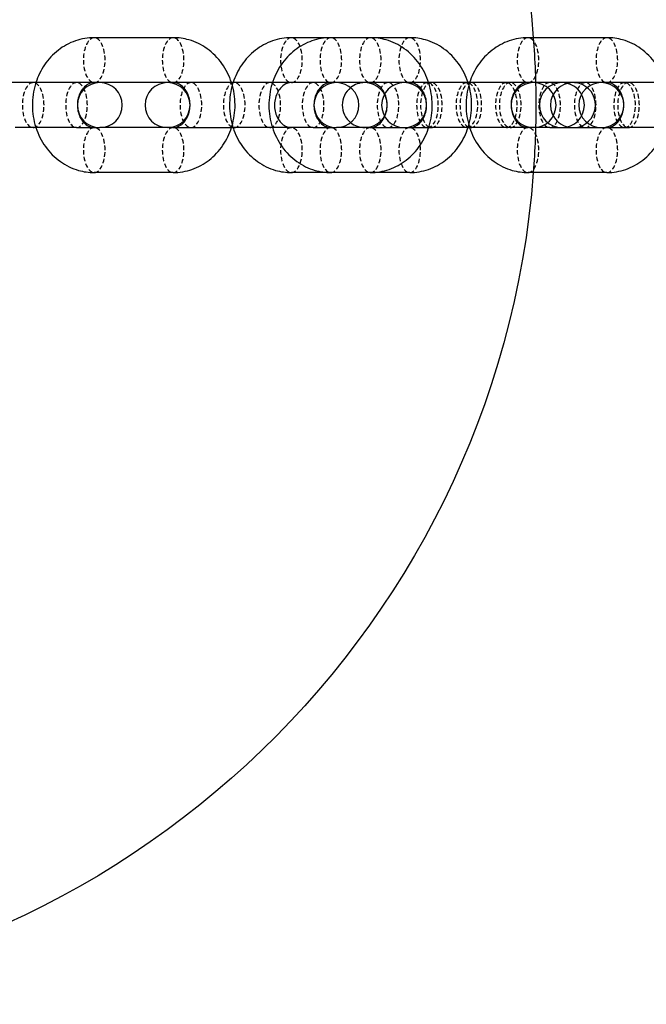
# Model space of a CAD drawing. Units: inches. Extents: x -1492 to 3287, y -335 to 565.
# Drawn here: x -1179 to -1109, y 15 to 124 of the extents above; entities that cross this region are included whole.
import ezdxf

# ---------------------------------------------------------------- set-up
doc = ezdxf.new("R2010")
doc.units = ezdxf.units.IN
doc.header["$MEASUREMENT"] = 0
doc.linetypes.add('DASHED', pattern=[0.75, 0.5, -0.25])

# ---------------------------------------------------------------- blocks, each defined once
blk = doc.blocks.new('A$C319013CE')
at = {"linetype": 'Continuous', "extrusion": (0, 6.123233995736765e-17, -1)}
for p, q in [((1585.667150301615, -197.2232194256903), (1576.903118369211, -197.2232194256903)), ((1607.577230132627, -197.2232194256912), (1598.813198200222, -197.2232194256912)), ((1611.959246098831, -197.2232194256912), (1603.195214166426, -197.2232194256912)), ((1633.869325929842, -197.2232194256912), (1625.105293997438, -197.2232194256912)), ((1574.9289927809, -202.2232194256912), (1567.781546611882, -202.2232194256912)), ((1574.928992780901, -202.2232194256912), (1567.781546611882, -202.2232194256912)), ((1577.521102403008, -202.2232194256912), (1574.9289927809, -202.2232194256912)), ((1585.667150301615, -202.2232194256903), (1577.52110240301, -202.2232194256903)), ((1585.667150301615, -202.2232194256912), (1577.52110240301, -202.2232194256912)), ((1592.457056645711, -202.2232194256912), (1585.667150301615, -202.2232194256912)), ((1601.221088578116, -202.2232194256912), (1592.457056645711, -202.2232194256912)), ((1603.813198200223, -202.2232194256912), (1601.221088578116, -202.2232194256912)), ((1607.577230132628, -202.2232194256912), (1603.813198200225, -202.2232194256912)), ((1614.367136476724, -202.2232194256912), (1607.577230132629, -202.2232194256912)), ((1623.131168409129, -202.2232194256912), (1614.367136476724, -202.2232194256912)), ((1627.51318437533, -202.2232194256912), (1618.749152442926, -202.2232194256912)), ((1630.105293997437, -202.2232194256912), (1627.51318437533, -202.2232194256912)), ((1636.277216307735, -202.2232194256903), (1630.105293997437, -202.2232194256903)), ((1645.04124824014, -202.2232194256903), (1636.277216307735, -202.2232194256903)), ((1574.9289927809, -207.2232194256912), (1568.11071373526, -207.2232194256912)), ((1574.9289927809, -207.2232194256912), (1577.521102403008, -207.2232194256912)), ((1585.667150301615, -207.2232194256903), (1577.52110240301, -207.2232194256903)), ((1585.667150301615, -207.2232194256912), (1592.457056645711, -207.2232194256912)), ((1601.221088578116, -207.2232194256912), (1592.457056645711, -207.2232194256912)), ((1601.221088578116, -207.2232194256912), (1603.813198200223, -207.2232194256912)), ((1607.577230132628, -207.2232194256912), (1603.813198200225, -207.2232194256912)), ((1607.577230132627, -207.2232194256912), (1603.813198200225, -207.2232194256912)), ((1607.577230132629, -207.2232194256912), (1614.367136476724, -207.2232194256912)), ((1623.131168409129, -207.2232194256912), (1614.367136476724, -207.2232194256912)), ((1627.51318437533, -207.2232194256912), (1618.749152442926, -207.2232194256912)), ((1627.51318437533, -207.2232194256912), (1630.105293997437, -207.2232194256912)), ((1630.105293997437, -207.2232194256903), (1636.277216307735, -207.2232194256903)), ((1645.04124824014, -207.2232194256903), (1636.277216307735, -207.2232194256903)), ((1585.667150301615, -212.2232194256903), (1576.903118369211, -212.2232194256903)), ((1585.667150301615, -212.2232194256912), (1576.90311836921, -212.2232194256912)), ((1607.577230132627, -212.2232194256912), (1598.813198200222, -212.2232194256912)), ((1611.959246098831, -212.2232194256912), (1603.195214166426, -212.2232194256912)), ((1633.869325929842, -212.2232194256912), (1625.105293997438, -212.2232194256912))]:
    blk.add_line(p, q, dxfattribs=at)
at = {"linetype": 'Continuous'}
for centre, radius, start, end in [((1577.521102403008, -204.7232194256912), 2.5, 90, 270), ((1577.521102403008, -204.7232194256912), 2.5, 270, 90), ((1585.049166267818, -204.7232194256912), 2.5, 90, 270), ((1585.049166267818, -204.7232194256912), 2.5, 270, 90), ((1603.813198200223, -204.7232194256912), 2.5, 90, 270), ((1603.813198200223, -204.7232194256912), 2.5, 270, 90), ((1606.95924609883, -204.7232194256849), 2.499999999993634, 90, 128.9918308076595), ((1606.959246098831, -204.7232194256912), 2.5, 270, 90), ((1611.341262065033, -204.7232194256912), 2.5, 90, 270), ((1611.341262065033, -204.7232194256912), 2.5, 270, 90), ((1625.723278031237, -204.7232194256912), 2.5, 90, 270), ((1625.723278031237, -204.7232194256912), 2.5, 270, 90), ((1628.869325929842, -204.7232194256903), 2.5, 90, 270), ((1630.105293997437, -204.7232194256912), 2.5, 90, 270), ((1628.869325929842, -204.7232194256903), 2.5, 270, 90), ((1630.105293997444, -204.7232194256349), 2.499999999943615, 73.61712781144344, 90.00000000015633), ((1633.251341896045, -204.7232194256912), 2.5, 90, 270), ((1630.105293997437, -204.7232194256912), 2.500000000000344, 286.3828721883919, 73.6171278116728), ((1633.251341896045, -204.7232194256912), 2.5, 270, 90), ((1606.959246098831, -204.7232194256912), 2.499999999999539, 128.9918308075129, 231.0081691924872), ((1606.95924609883, -204.7232194256976), 2.499999999993733, 231.0081691924138, 270.0000000000521), ((1630.105293997432, -204.7232194256412), 2.500000000050022, 270.0000000001303, 286.3828721882022)]:
    blk.add_arc(centre, radius, start, end, dxfattribs=at)
at = {"linetype": 'Continuous', "extrusion": (1.613034472051827e-48, 0, -1)}
for start_param, end_param in [(1.570796326794892, 3.066522162513095), (3.066522162513095, 3.141592653589793), (-3.141592653589793, -3.066522162513059), (-3.066522162513059, -1.570796326794892)]:
    blk.add_ellipse((1525.554894839667, -204.7232194256894), major_axis=(-100.4235036727628, -2.645441499396741e-30), ratio=0.9957828231711291, start_param=start_param, end_param=end_param, dxfattribs=at)
at = {"color": 1, "linetype": 'DASHED', "extrusion": (-7.785652310169629e-33, 2.295845021658466e-49, -1)}
for centre, major_axis, ratio, start_param, end_param in [((1576.90311836921, -199.7232194256903), (7.372038109959104e-17, 2.5), 0.4815780755784809, -4.71238898038469, 1.570796326794896), ((1585.667150301615, -199.7232194256903), (7.372038109959104e-17, 2.5), 0.481578075578481, -4.71238898038469, 1.570796326794897), ((1576.90311836921, -209.7232194256903), (-7.372038109959104e-17, -2.5), 0.4815780755784809, -7.853981633974483, -1.570796326794897), ((1603.195214166426, -209.7232194256912), (-7.372038109959104e-17, -2.5), 0.4815780755784809, -7.853981633974483, -1.570796326794897), ((1625.105293997438, -209.7232194256912), (-7.372038109959104e-17, -2.5), 0.4815780755784809, -7.853981633974483, -1.570796326794897)]:
    blk.add_ellipse(centre, major_axis=major_axis, ratio=ratio, start_param=start_param, end_param=end_param, dxfattribs=at)
at = {"color": 1, "linetype": 'DASHED', "extrusion": (-3.497827377910751e-32, 1.656491863376367e-47, -1)}
blk.add_ellipse((1598.813198200222, -199.7232194256912), major_axis=(1.183943405724747e-15, 2.5), ratio=0.48157807557848, start_param=-4.71238898038469, end_param=1.570796326794896, dxfattribs=at)
at = {"color": 1, "linetype": 'DASHED', "extrusion": (-7.78565231016964e-33, 2.295845021658469e-49, -1)}
for centre in [(1603.195214166426, -199.7232194256912), (1625.105293997438, -199.7232194256912)]:
    blk.add_ellipse(centre, major_axis=(7.372038109959104e-17, 2.5), ratio=0.4815780755784805, start_param=-4.71238898038469, end_param=1.570796326794897, dxfattribs=at)
at = {"color": 1, "linetype": 'DASHED', "extrusion": (-3.497827377910749e-32, 1.656491863376366e-47, -1)}
for centre, major_axis, start_param, end_param in [((1607.577230132627, -199.7232194256912), (1.183943405724747e-15, 2.5), -4.712388980384691, 1.570796326794895), ((1607.577230132627, -209.7232194256912), (-1.183943405724747e-15, -2.5), -7.853981633974484, -1.570796326794897)]:
    blk.add_ellipse(centre, major_axis=major_axis, ratio=0.4815780755784801, start_param=start_param, end_param=end_param, dxfattribs=at)
at = {"color": 1, "linetype": 'DASHED', "extrusion": (-7.785652310169635e-33, 2.295845021658468e-49, -1)}
for centre, major_axis, start_param, end_param in [((1611.959246098831, -199.7232194256912), (7.372038109959104e-17, 2.5), -4.71238898038469, 1.570796326794896), ((1633.869325929842, -199.7232194256912), (7.372038109959104e-17, 2.5), -4.71238898038469, 1.570796326794896), ((1585.667150301615, -209.7232194256903), (-7.372038109959104e-17, -2.5), -7.853981633974483, -1.570796326794897), ((1611.959246098831, -209.7232194256912), (-7.372038109959104e-17, -2.5), -7.853981633974483, -1.570796326794897), ((1633.869325929842, -209.7232194256912), (-7.372038109959104e-17, -2.5), -7.853981633974483, -1.570796326794897)]:
    blk.add_ellipse(centre, major_axis=major_axis, ratio=0.4815780755784805, start_param=start_param, end_param=end_param, dxfattribs=at)
at = {"color": 1, "linetype": 'DASHED', "extrusion": (-3.114260924067854e-32, 3.673352034653547e-48, -1)}
for centre, major_axis, start_param, end_param in [((1570.113212025115, -204.7232194256912), (2.948815243983641e-16, 2.5), -9.42477796076938, -3.141592653589793), ((1574.9289927809, -204.7232194256912), (-2.948815243983641e-16, -2.5), -6.283185307179586, 0)]:
    blk.add_ellipse(centre, major_axis=major_axis, ratio=0.4815780755784805, start_param=start_param, end_param=end_param, dxfattribs=at)
at = {"color": 1, "linetype": 'DASHED', "extrusion": (-5.833523070961638e-32, 2.965632466183935e-47, -1)}
for centre in [(1574.928992780903, -204.7232194256912), (1623.13116840913, -204.7232194256912)]:
    blk.add_ellipse(centre, major_axis=(1.27094400335296e-15, 2.5), ratio=0.4815780755784805, start_param=-3.141592653589795, end_param=3.141592653589791, dxfattribs=at)
at = {"color": 1, "linetype": 'DASHED', "extrusion": (-3.114260924067852e-32, 3.67335203465355e-48, -1)}
for centre, major_axis, start_param, end_param in [((1587.641275889926, -204.7232194256912), (2.948815243983646e-16, 2.5), -9.42477796076938, -3.141592653589793), ((1592.457056645711, -204.7232194256912), (-2.948815243983646e-16, -2.5), -6.283185307179586, 0), ((1613.93337168714, -204.7232194256912), (2.948815243983646e-16, 2.5), -9.42477796076938, -3.141592653589793), ((1618.749152442926, -204.7232194256912), (-2.948815243983646e-16, -2.5), -6.283185307179586, 0), ((1635.843451518153, -204.7232194256912), (2.948815243983646e-16, 2.5), -9.42477796076938, -3.141592653589793)]:
    blk.add_ellipse(centre, major_axis=major_axis, ratio=0.4815780755784809, start_param=start_param, end_param=end_param, dxfattribs=at)
at = {"color": 1, "linetype": 'DASHED', "extrusion": (-3.114260924067852e-32, 1.579409297196782e-47, -1)}
for centre in [(1596.40530782233, -204.7232194256912), (1622.697403619545, -204.7232194256912)]:
    blk.add_ellipse(centre, major_axis=(1.267884528388966e-15, 2.5), ratio=0.4815780755784809, start_param=-9.42477796076938, end_param=-3.141592653589793, dxfattribs=at)
at = {"color": 1, "linetype": 'DASHED', "extrusion": (-3.114260924067852e-32, 2.00210825491976e-48, -1)}
for centre in [(1601.221088578116, -204.7232194256912), (1627.51318437533, -204.7232194256912)]:
    blk.add_ellipse(centre, major_axis=(1.607209787278039e-16, 2.5), ratio=0.4815780755784809, start_param=-3.141592653589794, end_param=3.141592653589792, dxfattribs=at)
at = {"color": 1, "linetype": 'DASHED', "extrusion": (-5.833523070961638e-32, 3.278683921536744e-47, -1)}
for centre, major_axis, start_param, end_param in [((1609.551355720939, -204.7232194256912), (1.405104549023521e-15, 2.5), -9.42477796076938, -3.141592653589793), ((1614.367136476724, -204.7232194256912), (-1.405104549023521e-15, -2.5), -6.283185307179586, -2.220446049250313e-16)]:
    blk.add_ellipse(centre, major_axis=major_axis, ratio=0.4815780755784805, start_param=start_param, end_param=end_param, dxfattribs=at)
at = {"color": 1, "linetype": 'DASHED', "extrusion": (-5.833523070961638e-32, 5.549098110294406e-47, -1)}
blk.add_ellipse((1618.315387653344, -204.7232194256912), major_axis=(2.378107553014123e-15, 2.5), ratio=0.4815780755784805, start_param=-9.42477796076938, end_param=-3.141592653589794, dxfattribs=at)
at = {"color": 1, "linetype": 'DASHED', "extrusion": (-5.833523070961641e-32, 1.008269732779079e-47, -1)}
blk.add_ellipse((1631.46143555195, -204.7232194256903), major_axis=(4.321015450329181e-16, 2.5), ratio=0.4815780755784801, start_param=-9.42477796076938, end_param=-3.141592653589793, dxfattribs=at)
at = {"color": 1, "linetype": 'DASHED', "extrusion": (-5.833523070961641e-32, 3.591735376889552e-47, -1)}
blk.add_ellipse((1636.277216307735, -204.7232194256903), major_axis=(1.539265094694082e-15, 2.5), ratio=0.4815780755784801, start_param=-3.141592653589795, end_param=3.141592653589791, dxfattribs=at)
at = {"color": 1, "linetype": 'DASHED', "extrusion": (-3.497827377910748e-32, 1.656491863376365e-47, -1)}
blk.add_ellipse((1598.813198200222, -209.7232194256912), major_axis=(-1.183943405724747e-15, -2.5), ratio=0.4815780755784805, start_param=-7.853981633974484, end_param=-1.570796326794897, dxfattribs=at)
at = {"linetype": 'Continuous'}
for points, knots in [([(1576.90311836921, -197.2232194256903), (1576.190331764674, -197.2232194256903), (1575.478068269093, -197.3450869219832), (1574.122079873216, -197.8162061580133), (1573.480356931304, -198.1687825838098), (1572.314896172182, -199.0718276048001), (1571.797326721512, -199.6296543446806), (1570.961945435387, -200.8576241350374), (1570.639188795349, -201.524648233788), (1570.413293648769, -202.2232194256922)], [3.141592653589793, 3.141592653589793, 3.141592653589793, 3.141592653589793, 3.437167316046898, 3.437167316046898, 3.738134330289696, 3.738134330289696, 4.052307925509739, 4.052307925509739, 4.358914424441435, 4.358914424441435, 4.358914424441435, 4.358914424441435]), ([(1592.156975022056, -202.2232194256903), (1591.912546630216, -201.4673349562427), (1591.554599907953, -200.7483524377067), (1590.636109361186, -199.4661454312563), (1590.077705535755, -198.9012080580142), (1588.828174715344, -198.0111482731782), (1588.144218284843, -197.6769163138897), (1586.852340318713, -197.3071466880838), (1586.259851529141, -197.2232194256903), (1585.667150301615, -197.2232194256903)], [1.924270882738176, 1.924270882738176, 1.924270882738176, 1.924270882738176, 2.256032474771246, 2.256032474771246, 2.583514634912697, 2.583514634912697, 2.895814374159799, 2.895814374159799, 3.141592653589793, 3.141592653589793, 3.141592653589793, 3.141592653589793]), ([(1598.813198200222, -197.2232194256912), (1598.100411595686, -197.2232194256912), (1597.388148100105, -197.3450869219841), (1596.032159704228, -197.8162061580142), (1595.390436762316, -198.1687825838108), (1594.224976003194, -199.071827604801), (1593.707406552524, -199.6296543446815), (1592.872025266399, -200.8576241350383), (1592.549268626361, -201.524648233788), (1592.323373479782, -202.2232194256912)], [3.141592653589793, 3.141592653589793, 3.141592653589793, 3.141592653589793, 3.437167316046899, 3.437167316046899, 3.738134330289696, 3.738134330289696, 4.052307925509739, 4.052307925509739, 4.358914424441367, 4.358914424441367, 4.358914424441367, 4.358914424441367]), ([(1603.195214166426, -197.2232194256912), (1602.482427561889, -197.2232194256912), (1601.770164066309, -197.3450869219841), (1600.414175670431, -197.8162061580142), (1599.77245272852, -198.1687825838108), (1598.606991969398, -199.071827604801), (1598.089422518727, -199.6296543446815), (1597.224602296458, -200.9008979368909), (1596.885764970282, -201.6201139779714), (1596.424649849936, -203.1482212016026), (1596.308760825011, -203.9592277695638), (1596.317937546215, -205.5870317758536), (1596.445198872598, -206.4039571530266), (1596.937011824364, -207.9532475445021), (1597.299458171084, -208.6864907470499), (1598.226255106855, -209.9802934201252), (1598.784658932286, -210.5452307933674), (1600.034189752697, -211.4352905782034), (1600.718146183198, -211.7695225374919), (1602.010024149328, -212.1392921632978), (1602.6025129389, -212.2232194256912), (1603.195214166426, -212.2232194256912)], [3.141592653589793, 3.141592653589793, 3.141592653589793, 3.141592653589793, 3.437167316046898, 3.437167316046898, 3.738134330289696, 3.738134330289696, 4.052307925509739, 4.052307925509739, 4.380790788989628, 4.380790788989628, 4.718821416527732, 4.718821416527732, 5.059901651284047, 5.059901651284047, 5.397625128361039, 5.397625128361039, 5.72510728850249, 5.72510728850249, 6.037407027749592, 6.037407027749592, 6.283185307179586, 6.283185307179586, 6.283185307179586, 6.283185307179586]), ([(1607.577230132627, -212.2232194256912), (1608.290016737164, -212.2232194256912), (1609.002280232744, -212.1013519293983), (1610.358268628622, -211.6302326933683), (1610.999991570533, -211.2776562675717), (1612.165452329655, -210.3746112465815), (1612.683021780326, -209.816784506701), (1613.547842002595, -208.5455409144915), (1613.88667932877, -207.8263248734111), (1614.347794449117, -206.2982176497799), (1614.463683474042, -205.4872110818187), (1614.454506752838, -203.8594070755289), (1614.327245426455, -203.0424816983559), (1613.835432474689, -201.4931913068804), (1613.472986127969, -200.7599481043326), (1612.546189192198, -199.4661454312572), (1611.987785366767, -198.9012080580151), (1610.738254546356, -198.0111482731791), (1610.054298115855, -197.6769163138906), (1608.762420149725, -197.3071466880847), (1608.169931360153, -197.2232194256912), (1607.577230132627, -197.2232194256912)], [0, 0, 0, 0, 0.2955746624571052, 0.2955746624571052, 0.596541676699903, 0.596541676699903, 0.9107152719199462, 0.9107152719199462, 1.239198135399836, 1.239198135399836, 1.577228762937938, 1.577228762937938, 1.918308997694254, 1.918308997694254, 2.256032474771246, 2.256032474771246, 2.583514634912698, 2.583514634912698, 2.8958143741598, 2.8958143741598, 3.141592653589793, 3.141592653589793, 3.141592653589793, 3.141592653589793]), ([(1618.449070819271, -202.2232194256912), (1618.204642427431, -201.4673349562436), (1617.846695705169, -200.7483524377076), (1616.928205158402, -199.4661454312572), (1616.369801332971, -198.9012080580151), (1615.120270512559, -198.0111482731791), (1614.436314082058, -197.6769163138906), (1613.144436115929, -197.3071466880847), (1612.551947326356, -197.2232194256912), (1611.959246098831, -197.2232194256912)], [1.924270882738291, 1.924270882738291, 1.924270882738291, 1.924270882738291, 2.256032474771246, 2.256032474771246, 2.583514634912697, 2.583514634912697, 2.895814374159799, 2.895814374159799, 3.141592653589793, 3.141592653589793, 3.141592653589793, 3.141592653589793]), ([(1625.105293997438, -197.2232194256912), (1624.392507392901, -197.2232194256912), (1623.68024389732, -197.3450869219841), (1622.324255501443, -197.8162061580142), (1621.682532559531, -198.1687825838108), (1620.51707180041, -199.071827604801), (1619.999502349739, -199.6296543446815), (1619.164121063615, -200.8576241350383), (1618.841364423576, -201.524648233788), (1618.615469276997, -202.2232194256912)], [3.141592653589793, 3.141592653589793, 3.141592653589793, 3.141592653589793, 3.437167316046898, 3.437167316046898, 3.738134330289696, 3.738134330289696, 4.052307925509739, 4.052307925509739, 4.358914424441301, 4.358914424441301, 4.358914424441301, 4.358914424441301]), ([(1640.359150650283, -202.2232194256903), (1640.114722258442, -201.4673349562427), (1639.75677553618, -200.7483524377076), (1638.838284989414, -199.4661454312572), (1638.279881163983, -198.9012080580151), (1637.030350343571, -198.0111482731791), (1636.34639391307, -197.6769163138906), (1635.05451594694, -197.3071466880847), (1634.462027157368, -197.2232194256912), (1633.869325929842, -197.2232194256912)], [1.924270882738424, 1.924270882738424, 1.924270882738424, 1.924270882738424, 2.256032474771246, 2.256032474771246, 2.583514634912697, 2.583514634912697, 2.895814374159799, 2.895814374159799, 3.141592653589793, 3.141592653589793, 3.141592653589793, 3.141592653589793]), ([(1570.413293648769, -202.2232194256922), (1570.397176036803, -202.2730624593851), (1570.381549096641, -202.3230668996202), (1570.13255405272, -203.1482212016017), (1570.016665027796, -203.9592277695629), (1570.025841749, -205.5870317758527), (1570.153103075382, -206.4039571530257), (1570.404545143761, -207.1960403609855), (1570.408901175353, -207.2096358873259), (1570.41329364877, -207.2232194256912)], [4.358914424441435, 4.358914424441435, 4.358914424441435, 4.358914424441435, 4.380790788989628, 4.380790788989628, 4.718821416527732, 4.718821416527732, 5.059901651284047, 5.059901651284047, 5.065863536328218, 5.065863536328218, 5.065863536328218, 5.065863536328218]), ([(1576.90311836921, -202.2232194256903), (1576.636451702544, -202.2232194256903), (1576.363766128656, -202.2989750358283), (1575.907599558815, -202.5991144369636), (1575.728162601419, -202.7651024763381), (1575.437958936991, -203.1545108414903), (1575.321241935678, -203.3628051030719), (1575.145370805882, -203.81143616804), (1575.083308581424, -204.0488556171895), (1575.017350468451, -204.5349231152659), (1575.012352906218, -204.7830708509828), (1575.058504628563, -205.2684143307979), (1575.109550088902, -205.5054513006689), (1575.259899978328, -205.9485029959087), (1575.359829969992, -206.153796736724), (1575.596290896236, -206.5200951869956), (1575.734057890299, -206.6783440504396), (1576.03817689143, -206.9464184749695), (1576.205284279398, -207.0480451859039), (1576.550100885314, -207.1896002595468), (1576.727046375429, -207.2232194256903), (1576.90311836921, -207.2232194256903)], [3.141592653589793, 3.141592653589793, 3.141592653589793, 3.141592653589793, 3.664657311073637, 3.664657311073637, 4.007696362577545, 4.007696362577545, 4.291780616931756, 4.291780616931756, 4.558774317857919, 4.558774317857919, 4.820467440175726, 4.820467440175726, 5.081819704914656, 5.081819704914656, 5.347246294509353, 5.347246294509353, 5.625419759455702, 5.625419759455702, 5.937821417980564, 5.937821417980564, 6.283185307179586, 6.283185307179586, 6.283185307179586, 6.283185307179586]), ([(1585.667150301615, -207.2232194256903), (1585.933816968282, -207.2232194256903), (1586.20650254217, -207.1474638155523), (1586.66266911201, -206.847324414417), (1586.842106069407, -206.6813363750425), (1587.132309733834, -206.2919280098904), (1587.249026735148, -206.0836337483088), (1587.424897864943, -205.6350026833406), (1587.486960089402, -205.3975832341912), (1587.552918202375, -204.9115157361148), (1587.557915764608, -204.6633680003979), (1587.511764042263, -204.1780245205828), (1587.460718581923, -203.9409875507117), (1587.310368692497, -203.497935855472), (1587.210438700833, -203.2926421146567), (1586.97397777459, -202.9263436643851), (1586.836210780526, -202.7680948009411), (1586.532091779395, -202.5000203764112), (1586.364984391427, -202.3983936654768), (1586.020167785512, -202.2568385918339), (1585.843222295396, -202.2232194256903), (1585.667150301615, -202.2232194256903)], [0, 0, 0, 0, 0.5230646574838435, 0.5230646574838435, 0.8661037089877515, 0.8661037089877515, 1.150187963341963, 1.150187963341963, 1.417181664268125, 1.417181664268125, 1.678874786585932, 1.678874786585932, 1.940227051324862, 1.940227051324862, 2.205653640919559, 2.205653640919559, 2.483827105865908, 2.483827105865908, 2.79622876439077, 2.79622876439077, 3.141592653589793, 3.141592653589793, 3.141592653589793, 3.141592653589793]), ([(1592.323373479782, -202.2232194256912), (1592.307255867815, -202.2730624593851), (1592.291628927653, -202.3230668996212), (1592.042633883732, -203.1482212016026), (1591.926744858808, -203.9592277695638), (1591.935921580012, -205.5870317758536), (1592.063182906394, -206.4039571530266), (1592.314624974773, -207.1960403609864), (1592.318981006365, -207.2096358873259), (1592.323373479782, -207.2232194256912)], [4.358914424441367, 4.358914424441367, 4.358914424441367, 4.358914424441367, 4.380790788989628, 4.380790788989628, 4.718821416527732, 4.718821416527732, 5.059901651284047, 5.059901651284047, 5.065863536328054, 5.065863536328054, 5.065863536328054, 5.065863536328054]), ([(1592.156975022056, -207.2232194256912), (1592.173092634022, -207.1733763919974), (1592.188719574185, -207.1233719517613), (1592.437714618105, -206.298217649779), (1592.553603643029, -205.4872110818178), (1592.544426921826, -203.859407075528), (1592.417165595443, -203.042481698355), (1592.165723527065, -202.2503984903951), (1592.161367495473, -202.2368029640556), (1592.156975022056, -202.2232194256903)], [1.217321770851455, 1.217321770851455, 1.217321770851455, 1.217321770851455, 1.239198135399835, 1.239198135399835, 1.577228762937938, 1.577228762937938, 1.918308997694254, 1.918308997694254, 1.924270882738176, 1.924270882738176, 1.924270882738176, 1.924270882738176]), ([(1598.813198200222, -202.2232194256912), (1598.546531533556, -202.2232194256912), (1598.273845959668, -202.2989750358292), (1597.817679389827, -202.5991144369646), (1597.638242432431, -202.7651024763391), (1597.348038768003, -203.1545108414912), (1597.231321766689, -203.3628051030728), (1597.055450636894, -203.8114361680409), (1596.993388412435, -204.0488556171904), (1596.927430299462, -204.5349231152668), (1596.92243273723, -204.7830708509837), (1596.968584459574, -205.2684143307988), (1597.019629919914, -205.5054513006698), (1597.16997980934, -205.9485029959096), (1597.269909801004, -206.1537967367249), (1597.506370727247, -206.5200951869965), (1597.644137721311, -206.6783440504405), (1597.948256722442, -206.9464184749704), (1598.11536411041, -207.0480451859048), (1598.460180716326, -207.1896002595477), (1598.637126206441, -207.2232194256912), (1598.813198200222, -207.2232194256912)], [3.141592653589793, 3.141592653589793, 3.141592653589793, 3.141592653589793, 3.664657311073637, 3.664657311073637, 4.007696362577544, 4.007696362577544, 4.291780616931756, 4.291780616931756, 4.558774317857918, 4.558774317857918, 4.820467440175725, 4.820467440175725, 5.081819704914655, 5.081819704914655, 5.347246294509352, 5.347246294509352, 5.625419759455701, 5.625419759455701, 5.937821417980562, 5.937821417980562, 6.283185307179586, 6.283185307179586, 6.283185307179586, 6.283185307179586]), ([(1603.195214166426, -202.2232194256912), (1602.928547499759, -202.2232194256912), (1602.655861925871, -202.2989750358292), (1602.199695356031, -202.5991144369646), (1602.020258398634, -202.7651024763391), (1601.730054734207, -203.1545108414912), (1601.613337732893, -203.3628051030728), (1601.437466603097, -203.8114361680409), (1601.375404378639, -204.0488556171904), (1601.309446265666, -204.5349231152668), (1601.304448703433, -204.7830708509837), (1601.350600425778, -205.2684143307988), (1601.401645886118, -205.5054513006698), (1601.551995775544, -205.9485029959096), (1601.651925767208, -206.1537967367249), (1601.888386693451, -206.5200951869965), (1602.026153687515, -206.6783440504405), (1602.330272688646, -206.9464184749704), (1602.497380076613, -207.0480451859048), (1602.842196682529, -207.1896002595477), (1603.019142172644, -207.2232194256912), (1603.195214166426, -207.2232194256912)], [3.141592653589793, 3.141592653589793, 3.141592653589793, 3.141592653589793, 3.664657311073637, 3.664657311073637, 4.007696362577545, 4.007696362577545, 4.291780616931756, 4.291780616931756, 4.558774317857919, 4.558774317857919, 4.820467440175726, 4.820467440175726, 5.081819704914656, 5.081819704914656, 5.347246294509353, 5.347246294509353, 5.625419759455702, 5.625419759455702, 5.937821417980564, 5.937821417980564, 6.283185307179586, 6.283185307179586, 6.283185307179586, 6.283185307179586]), ([(1607.577230132627, -207.2232194256912), (1607.843896799294, -207.2232194256912), (1608.116582373182, -207.1474638155532), (1608.572748943022, -206.8473244144179), (1608.752185900419, -206.6813363750434), (1609.042389564846, -206.2919280098913), (1609.15910656616, -206.0836337483097), (1609.334977695956, -205.6350026833416), (1609.397039920414, -205.3975832341921), (1609.462998033387, -204.9115157361157), (1609.46799559562, -204.6633680003988), (1609.421843873275, -204.1780245205837), (1609.370798412935, -203.9409875507126), (1609.220448523509, -203.4979358554729), (1609.120518531845, -203.2926421146576), (1608.884057605602, -202.926343664386), (1608.746290611538, -202.768094800942), (1608.442171610407, -202.5000203764121), (1608.27506422244, -202.3983936654777), (1607.930247616524, -202.2568385918348), (1607.753302126408, -202.2232194256912), (1607.577230132627, -202.2232194256912)], [0, 0, 0, 0, 0.5230646574838429, 0.5230646574838429, 0.8661037089877508, 0.8661037089877508, 1.150187963341962, 1.150187963341962, 1.417181664268125, 1.417181664268125, 1.678874786585932, 1.678874786585932, 1.940227051324861, 1.940227051324861, 2.205653640919559, 2.205653640919559, 2.483827105865908, 2.483827105865908, 2.79622876439077, 2.79622876439077, 3.141592653589793, 3.141592653589793, 3.141592653589793, 3.141592653589793]), ([(1611.959246098831, -207.2232194256912), (1612.225912765497, -207.2232194256912), (1612.498598339385, -207.1474638155532), (1612.954764909226, -206.8473244144179), (1613.134201866622, -206.6813363750434), (1613.42440553105, -206.2919280098913), (1613.541122532363, -206.0836337483097), (1613.716993662159, -205.6350026833416), (1613.779055886617, -205.3975832341921), (1613.84501399959, -204.9115157361157), (1613.850011561823, -204.6633680003988), (1613.803859839478, -204.1780245205837), (1613.752814379139, -203.9409875507126), (1613.602464489713, -203.4979358554729), (1613.502534498049, -203.2926421146576), (1613.266073571805, -202.926343664386), (1613.128306577742, -202.768094800942), (1612.824187576611, -202.5000203764121), (1612.657080188643, -202.3983936654777), (1612.312263582727, -202.2568385918348), (1612.135318092612, -202.2232194256912), (1611.959246098831, -202.2232194256912)], [0, 0, 0, 0, 0.5230646574838435, 0.5230646574838435, 0.8661037089877515, 0.8661037089877515, 1.150187963341963, 1.150187963341963, 1.417181664268125, 1.417181664268125, 1.678874786585932, 1.678874786585932, 1.940227051324862, 1.940227051324862, 2.205653640919559, 2.205653640919559, 2.483827105865908, 2.483827105865908, 2.79622876439077, 2.79622876439077, 3.141592653589793, 3.141592653589793, 3.141592653589793, 3.141592653589793]), ([(1618.615469276997, -202.2232194256912), (1618.59935166503, -202.2730624593851), (1618.583724724868, -202.3230668996202), (1618.334729680948, -203.1482212016026), (1618.218840656023, -203.9592277695638), (1618.228017377227, -205.5870317758536), (1618.35527870361, -206.4039571530266), (1618.606720771988, -207.1960403609864), (1618.61107680358, -207.2096358873259), (1618.615469276997, -207.2232194256903)], [4.358914424441301, 4.358914424441301, 4.358914424441301, 4.358914424441301, 4.380790788989628, 4.380790788989628, 4.718821416527732, 4.718821416527732, 5.059901651284047, 5.059901651284047, 5.065863536328084, 5.065863536328084, 5.065863536328084, 5.065863536328084]), ([(1618.449070819272, -207.2232194256912), (1618.465188431238, -207.1733763919974), (1618.4808153714, -207.1233719517622), (1618.729810415321, -206.2982176497799), (1618.845699440245, -205.4872110818187), (1618.836522719041, -203.8594070755289), (1618.709261392659, -203.0424816983559), (1618.45781932428, -202.250398490396), (1618.453463292688, -202.2368029640566), (1618.449070819271, -202.2232194256912)], [1.217321770851509, 1.217321770851509, 1.217321770851509, 1.217321770851509, 1.239198135399835, 1.239198135399835, 1.577228762937938, 1.577228762937938, 1.918308997694254, 1.918308997694254, 1.924270882738291, 1.924270882738291, 1.924270882738291, 1.924270882738291]), ([(1625.105293997438, -202.2232194256912), (1624.838627330771, -202.2232194256912), (1624.565941756883, -202.2989750358292), (1624.109775187042, -202.5991144369646), (1623.930338229646, -202.7651024763391), (1623.640134565219, -203.1545108414912), (1623.523417563905, -203.3628051030728), (1623.347546434109, -203.8114361680409), (1623.285484209651, -204.0488556171904), (1623.219526096678, -204.5349231152668), (1623.214528534445, -204.7830708509837), (1623.26068025679, -205.2684143307988), (1623.31172571713, -205.5054513006698), (1623.462075606556, -205.9485029959096), (1623.56200559822, -206.1537967367249), (1623.798466524463, -206.5200951869965), (1623.936233518526, -206.6783440504405), (1624.240352519658, -206.9464184749704), (1624.407459907625, -207.0480451859048), (1624.752276513541, -207.1896002595477), (1624.929222003656, -207.2232194256912), (1625.105293997438, -207.2232194256912)], [3.141592653589793, 3.141592653589793, 3.141592653589793, 3.141592653589793, 3.664657311073637, 3.664657311073637, 4.007696362577545, 4.007696362577545, 4.291780616931756, 4.291780616931756, 4.558774317857919, 4.558774317857919, 4.820467440175726, 4.820467440175726, 5.081819704914656, 5.081819704914656, 5.347246294509353, 5.347246294509353, 5.625419759455702, 5.625419759455702, 5.937821417980564, 5.937821417980564, 6.283185307179586, 6.283185307179586, 6.283185307179586, 6.283185307179586]), ([(1633.869325929842, -207.2232194256912), (1634.135992596509, -207.2232194256912), (1634.408678170397, -207.1474638155532), (1634.864844740238, -206.8473244144179), (1635.044281697634, -206.6813363750434), (1635.334485362062, -206.2919280098913), (1635.451202363375, -206.0836337483097), (1635.627073493171, -205.6350026833416), (1635.689135717629, -205.3975832341921), (1635.755093830602, -204.9115157361157), (1635.760091392835, -204.6633680003988), (1635.71393967049, -204.1780245205837), (1635.662894210151, -203.9409875507126), (1635.512544320725, -203.4979358554729), (1635.41261432906, -203.2926421146576), (1635.176153402817, -202.926343664386), (1635.038386408754, -202.768094800942), (1634.734267407623, -202.5000203764121), (1634.567160019655, -202.3983936654777), (1634.222343413739, -202.2568385918348), (1634.045397923624, -202.2232194256912), (1633.869325929842, -202.2232194256912)], [0, 0, 0, 0, 0.5230646574838435, 0.5230646574838435, 0.8661037089877515, 0.8661037089877515, 1.150187963341963, 1.150187963341963, 1.417181664268125, 1.417181664268125, 1.678874786585932, 1.678874786585932, 1.940227051324862, 1.940227051324862, 2.205653640919559, 2.205653640919559, 2.483827105865908, 2.483827105865908, 2.79622876439077, 2.79622876439077, 3.141592653589793, 3.141592653589793, 3.141592653589793, 3.141592653589793]), ([(1570.41329364877, -207.2232194256912), (1570.65772204061, -207.9791038951389), (1571.015668762873, -208.698086413674), (1571.934159309639, -209.9802934201243), (1572.49256313507, -210.5452307933665), (1573.742093955482, -211.4352905782025), (1574.426050385983, -211.769522537491), (1575.717928352112, -212.1392921632969), (1576.310417141685, -212.2232194256903), (1576.90311836921, -212.2232194256903)], [5.065863536328218, 5.065863536328218, 5.065863536328218, 5.065863536328218, 5.397625128361039, 5.397625128361039, 5.72510728850249, 5.72510728850249, 6.037407027749592, 6.037407027749592, 6.283185307179586, 6.283185307179586, 6.283185307179586, 6.283185307179586]), ([(1585.667150301615, -212.2232194256903), (1586.379936906152, -212.2232194256903), (1587.092200401732, -212.1013519293974), (1588.44818879761, -211.6302326933674), (1589.089911739521, -211.2776562675708), (1590.255372498643, -210.3746112465806), (1590.772941949314, -209.8167845067001), (1591.608323235438, -208.5888147163432), (1591.931079875476, -207.9217906175945), (1592.156975022056, -207.2232194256912)], [0, 0, 0, 0, 0.2955746624571052, 0.2955746624571052, 0.5965416766999029, 0.5965416766999029, 0.9107152719199461, 0.9107152719199461, 1.217321770851455, 1.217321770851455, 1.217321770851455, 1.217321770851455]), ([(1592.323373479782, -207.2232194256912), (1592.567801871622, -207.9791038951398), (1592.925748593884, -208.6980864136749), (1593.844239140651, -209.9802934201252), (1594.402642966082, -210.5452307933674), (1595.652173786494, -211.4352905782034), (1596.336130216995, -211.7695225374919), (1597.628008183124, -212.1392921632978), (1598.220496972697, -212.2232194256912), (1598.813198200222, -212.2232194256912)], [5.065863536328054, 5.065863536328054, 5.065863536328054, 5.065863536328054, 5.397625128361039, 5.397625128361039, 5.72510728850249, 5.72510728850249, 6.037407027749592, 6.037407027749592, 6.283185307179586, 6.283185307179586, 6.283185307179586, 6.283185307179586]), ([(1611.959246098831, -212.2232194256912), (1612.672032703367, -212.2232194256912), (1613.384296198948, -212.1013519293983), (1614.740284594825, -211.6302326933683), (1615.382007536737, -211.2776562675717), (1616.547468295859, -210.3746112465815), (1617.065037746529, -209.816784506701), (1617.900419032653, -208.5888147163441), (1618.223175672692, -207.9217906175945), (1618.449070819272, -207.2232194256912)], [0, 0, 0, 0, 0.2955746624571052, 0.2955746624571052, 0.5965416766999029, 0.5965416766999029, 0.9107152719199461, 0.9107152719199461, 1.217321770851509, 1.217321770851509, 1.217321770851509, 1.217321770851509]), ([(1618.615469276997, -207.2232194256903), (1618.859897668837, -207.9791038951389), (1619.2178443911, -208.6980864136749), (1620.136334937867, -209.9802934201252), (1620.694738763297, -210.5452307933674), (1621.944269583709, -211.4352905782034), (1622.62822601421, -211.7695225374919), (1623.92010398034, -212.1392921632978), (1624.512592769912, -212.2232194256912), (1625.105293997438, -212.2232194256912)], [5.065863536328084, 5.065863536328084, 5.065863536328084, 5.065863536328084, 5.397625128361039, 5.397625128361039, 5.72510728850249, 5.72510728850249, 6.037407027749592, 6.037407027749592, 6.283185307179586, 6.283185307179586, 6.283185307179586, 6.283185307179586]), ([(1633.869325929842, -212.2232194256912), (1634.582112534379, -212.2232194256912), (1635.29437602996, -212.1013519293983), (1636.650364425837, -211.6302326933683), (1637.292087367749, -211.2776562675717), (1638.457548126871, -210.3746112465815), (1638.975117577541, -209.816784506701), (1639.810498863666, -208.5888147163441), (1640.133255503704, -207.9217906175936), (1640.359150650283, -207.2232194256903)], [0, 0, 0, 0, 0.2955746624571052, 0.2955746624571052, 0.5965416766999029, 0.5965416766999029, 0.9107152719199461, 0.9107152719199461, 1.217321770851642, 1.217321770851642, 1.217321770851642, 1.217321770851642])]:
    blk.add_open_spline(points, degree=3, knots=knots, dxfattribs=at)
blk = doc.blocks.new('PE.01 Hammock B')
blk.add_blockref('A$C319013CE', (-2747.681549541986, 319.4169374316115))

msp = doc.modelspace()

# ---------------------------------------------------------------- block references
msp.add_blockref('PE.01 Hammock B', (0, 0))

doc.saveas('drawing.dxf')
